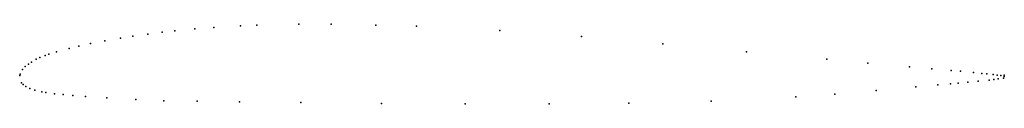
# Model space of a CAD drawing. Units: metres. Extents: x 0 to 1, y -0.03 to 0.05.
import ezdxf

# ---------------------------------------------------------------- set-up
doc = ezdxf.new("R2010")
doc.units = ezdxf.units.M

msp = doc.modelspace()

# ---------------------------------------------------------------- linework, layer by layer
for p in [(0.2241, 0.0506), (0.2407, 0.0513), (0.2834, 0.0521), (0.3164, 0.052), (0.3618, 0.0512), (0.4029, 0.05), (0.1149, 0.04), (0.13, 0.0421), (0.1448, 0.0439), (0.1574, 0.0453), (0.178, 0.0473), (0.1972, 0.0489), (0.4877, 0.0457), (0.0719, 0.0324), (0.0866, 0.0353), (0.1024, 0.0381), (0.5705, 0.0395), (0.6531, 0.0322), (0.0259, 0.0203), (0.0296, 0.0216), (0.0373, 0.024), (0.0503, 0.0275), (0.0602, 0.0299), (0.7383, 0.0241), (0.0089, 0.0115), (0.012, 0.0137), (0.0169, 0.0165), (0.0205, 0.0182), (0.8199, 0.0165), (0.8615, 0.0127), (0, 0), (0, 0), (0, 0), (0, 0), (0, 0), (0.0004, 0.0014), (0.003, 0.0061), (0.0057, 0.009), (0.9036, 0.0089), (0.9263, 0.0069), (0.9461, 0.0051), (0.9554, 0.0043), (0.9688, 0.003), (0.9771, 0.0022), (0.9821, 0.0016), (0.9886, 0.001), (0.9928, 0.0005), (1, 0.0002), (1, 0.0002), (0.0019, -0.0075), (0.0034, -0.0092), (0.9324, -0.0095), (0.9455, -0.0084), (0.9531, -0.0077), (0.963, -0.0068), (0.9736, -0.0057), (0.9847, -0.0046), (0.9894, -0.0041), (0.9938, -0.0035), (0.9966, -0.0001), (0.9991, -0.0026), (0.9998, -0.0009), (0.0061, -0.0113), (0.0102, -0.0133), (0.0154, -0.015), (0.0224, -0.0166), (0.0267, -0.0174), (0.0355, -0.0185), (0.0441, -0.0193), (0.8278, -0.0188), (0.8697, -0.0152), (0.91, -0.0116), (0.054, -0.0202), (0.0667, -0.0213), (0.0884, -0.0227), (0.118, -0.0243), (0.1465, -0.0256), (0.1802, -0.0262), (0.2232, -0.0267), (0.2857, -0.0275), (0.3673, -0.0283), (0.4526, -0.0287), (0.5378, -0.0286), (0.6188, -0.028), (0.7023, -0.0262), (0.7881, -0.0217)]:
    msp.add_point(p)

doc.saveas('drawing.dxf')
